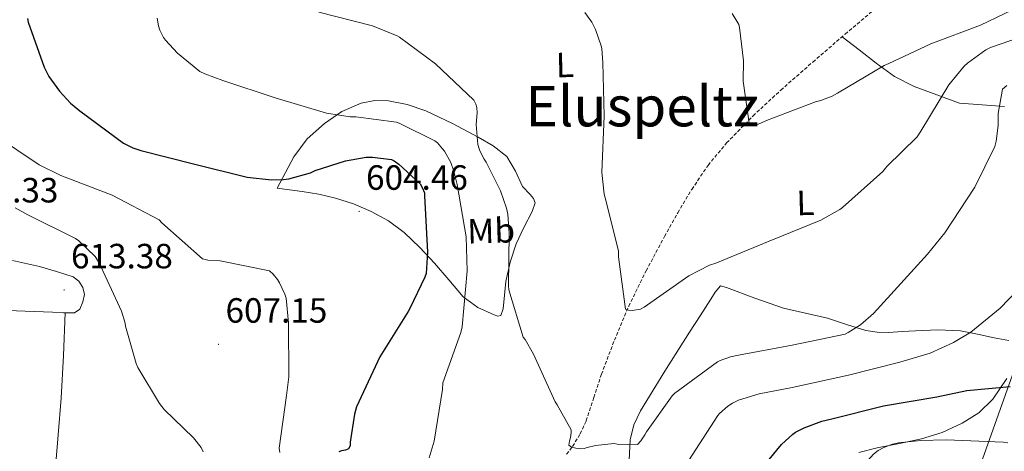
# Model space of a CAD drawing. Units: metres. Extents: x 623578 to 628086, y 4731457 to 4734508.
# Drawn here: x 625888 to 626170, y 4733659 to 4733782 of the extents above; entities that cross this region are included whole.
import ezdxf
from ezdxf.enums import TextEntityAlignment as Align

# ---------------------------------------------------------------- set-up
doc = ezdxf.new("R2010")
doc.units = ezdxf.units.M
doc.header["$MEASUREMENT"] = 0
doc.linetypes.add('TRAZOSX2', pattern=[1.5, 1, -0.5])
for name, color, linetype, lineweight in [('Carátula', 7, 'Continuous', 5), ('Level 1', 19, 'Continuous', 0), ('Level 11', 142, 'TRAZOSX2', 13), ('Level 36', 19, 'Continuous', 40), ('Level 37', 92, 'Continuous', 0), ('Level 4', 36, 'Continuous', 30), ('Level 41', 19, 'Continuous', 0), ('Level 45', 19, 'Continuous', 0), ('Level 5', 36, 'Continuous', 0), ('Level 7', 1, 'Continuous', 0)]:
    doc.layers.add(name, color=color, linetype=linetype, lineweight=lineweight)
doc.styles.add('Arial', font='ARIAL.TTF', dxfattribs={"height": 0.2})

# ---------------------------------------------------------------- blocks, each defined once
blk = doc.blocks.new('5PATER')
at = {"layer": 'Carátula', "linetype": 'Continuous', "lineweight": 5}
h = blk.add_hatch(color=250, dxfattribs=at)
edge = h.paths.add_edge_path()
edge.add_ellipse((0, 0), major_axis=(-1.33, -1.34), ratio=0.999422, start_angle=0, end_angle=360)

msp = doc.modelspace()

# ---------------------------------------------------------------- linework, layer by layer
at = {"layer": 'Level 1', "color": 19, "linetype": 'Continuous', "lineweight": 0, "ltscale": 0.5}
msp.add_polyline3d([(626212.78, 4733783.82, 584.47), (626200.91, 4733757.12, 595.35), (626200.35, 4733755.84, 595.83), (626194.5, 4733742.75, 594.55), (626190.72, 4733730.64, 594.18), (626190.3, 4733729.31, 594.18), (626181.45, 4733706.88, 594.45), (626176.95, 4733696.36, 595.4), (626172.67, 4733680.9, 599.38), (626163.14, 4733654.13, 606.46), (626129, 4733558.84, 613.02), (626126.23, 4733550.52, 613.67), (626119.14, 4733529.52, 613.9), (626113.49, 4733512.37, 614.36), (626112.05, 4733507.77, 614.86), (626109.47, 4733503.39, 617), (626109.3, 4733503.13, 616.99), (626107.12, 4733499.78, 616.94), (626091.69, 4733475.93, 628.31)], dxfattribs=at)
at = {"layer": 'Level 11', "color": 142, "linetype": 'TRAZOSX2', "lineweight": 13}
msp.add_polyline3d([(626045.04, 4733658.2, 591.08), (626046.76, 4733660.45, 591), (626048.94, 4733664.02, 590.58), (626050.67, 4733667.74, 589.97), (626052.83, 4733674.4, 588.28), (626055.02, 4733681.06, 586.77), (626058.73, 4733690.78, 586.28), (626062.83, 4733700.51, 585.88), (626067.8, 4733710.6, 584.76), (626073.07, 4733720.42, 583.7), (626076.87, 4733727.22, 583.13), (626080.88, 4733733.92, 582.55), (626085.54, 4733740.78, 581.78), (626090.86, 4733747.17, 581.01), (626098.43, 4733754.92, 580.43), (626106.35, 4733762.27, 579.8), (626115.53, 4733770.32, 578.64), (626124.78, 4733778.27, 577.43), (626132.58, 4733784.85, 576.39)], dxfattribs=at)
at = {"layer": 'Level 36', "color": 92, "linetype": 'Continuous', "lineweight": 0}
for points in [[(626123.9, 4733777.52, 577.54), (626128.79, 4733773.76, 578.57), (626133.68, 4733770.01, 579.6), (626138.91, 4733766.21, 581.04), (626144.56, 4733763.29, 582.74), (626151.05, 4733760.93, 584.5), (626157.55, 4733758.56, 586.26), (626163.98, 4733758.08, 587.99), (626170.41, 4733757.6, 589.72)], [(625962.16, 4733734.24, 601.04), (625964.56, 4733738.75, 599.99), (625966.96, 4733743.26, 598.93), (625970.8, 4733748.35, 597.49), (625975.72, 4733752.74, 596.05), (625980.69, 4733756.16, 594.93), (625986.22, 4733758.56, 593.94), (625990.16, 4733759.34, 593.32), (625994.09, 4733759.2, 592.79), (625999.45, 4733758.14, 592.18), (626004.72, 4733756.38, 591.57), (626012.37, 4733752.79, 590.64), (626019.76, 4733748.83, 589.72), (626024.04, 4733746.37, 589.22), (626027.95, 4733743.33, 588.82), (626030.46, 4733739.12, 588.57), (626032.43, 4733734.69, 588.37), (626034.59, 4733732.44, 588.15), (626035.61, 4733731.31, 588.02), (626036.08, 4733730.08, 587.92), (626035.18, 4733727.58, 587.99), (626032.8, 4733723.01, 588.59), (626030.57, 4733718.37, 589.2), (626028.88, 4733713.06, 589.86), (626027.69, 4733707.62, 590.42), (626027.27, 4733703.69, 590.62), (626026.92, 4733699.74, 590.74), (626026.22, 4733697.82, 590.8), (626025.32, 4733697.64, 590.86), (626024.36, 4733698.02, 591), (626019.67, 4733700.17, 593.16), (626015.47, 4733703.2, 595.54), (626011.33, 4733708.03, 597.44), (626007.21, 4733712.86, 599.32), (626002.99, 4733717.33, 601.09), (625998.51, 4733721.63, 602.84), (625994.05, 4733724.91, 604.23), (625989.1, 4733727.58, 604.76), (625984.05, 4733729.77, 604.28), (625978.86, 4733731.42, 603.48), (625974.15, 4733732.53, 602.67), (625969.39, 4733733.34, 601.94), (625965.77, 4733733.79, 601.49), (625962.16, 4733734.24, 601.04)], [(625882.41, 4733699.36, 610.07), (625890.09, 4733699.06, 610.38), (625897.84, 4733698.78, 610.52), (625901.01, 4733698.66, 610.97), (625904.17, 4733698.59, 611.28), (625905.69, 4733699.71, 611.28), (625906.6, 4733701.79, 611.28), (625907.03, 4733703.83, 611.28), (625906.6, 4733705.82, 611.28), (625905.45, 4733707.66, 611.28), (625903.79, 4733708.9, 611.28), (625899, 4733710.47, 611.34), (625894.19, 4733711.84, 611.41), (625886.44, 4733713.61, 611.43)], [(626062.92, 4733656.51, 590.97), (626063.28, 4733662.3, 590.1), (626064.34, 4733666.6, 589.76), (626066.22, 4733670.62, 589.46), (626073.14, 4733681.96, 588.14), (626080.24, 4733693.09, 586.77), (626083.3, 4733697.79, 586.12), (626086.38, 4733702.5, 585.49), (626087.6, 4733704.5, 585.41), (626089.07, 4733706.34, 585.49), (626090.8, 4733705.89, 585.62), (626098.92, 4733702.79, 586.61), (626107.12, 4733699.94, 587.73), (626113.41, 4733698.48, 588.68), (626119.72, 4733697.12, 589.65), (626125.14, 4733695.32, 590.63), (626130.67, 4733693.6, 591.57), (626133.99, 4733693.1, 591.72), (626137.32, 4733693.02, 591.76), (626141.1, 4733693.24, 592.15), (626144.88, 4733693.47, 592.53), (626151.35, 4733693.73, 592.64), (626157.8, 4733693.47, 592.79), (626162.69, 4733692.53, 593.45), (626167.47, 4733691.49, 594.58), (626171.68, 4733690.76, 595.83)], [(625901.51, 4733698.65, 611.02), (625901.01, 4733686.42, 611.4), (625900.4, 4733674.21, 611.92), (625899.55, 4733663.76, 612.74), (625898.6, 4733653.33, 613.68)], [(626171.03, 4733679.82, 599.73), (626167.02, 4733673.95, 601.36), (626163.07, 4733670.07, 602.54), (626158.32, 4733667.1, 603.41), (626152.6, 4733664.46, 603.96), (626146.67, 4733662.56, 604.31), (626140.33, 4733661.26, 604.7), (626134, 4733660, 604.82), (626128.69, 4733658.72, 604.39)]]:
    msp.add_polyline3d(points, dxfattribs=at)
at = {"layer": 'Level 4', "color": 36, "linetype": 'Continuous', "lineweight": 30}
for points in [[(625890.7, 4733782.78, 600.01), (625890.93, 4733781.72, 600.01), (625895.47, 4733768.83, 600.01), (625896.81, 4733766.2, 600.01), (625899.85, 4733761.95, 600.01), (625903.05, 4733758.55, 600.01), (625905.68, 4733756.38, 600.01), (625918.25, 4733747.16, 600.01), (625920.88, 4733745.82, 600.01), (625923.15, 4733744.98, 600.01), (625938.67, 4733741.08, 600.01), (625953.61, 4733737.43, 600.01), (625960.56, 4733736.66, 600.01), (625963.98, 4733736.73, 600.01), (625965.55, 4733736.95, 600.01), (625971.69, 4733738.68, 600.01), (625973.07, 4733739.32, 600.01), (625981.8, 4733742.1, 600.01), (625987.66, 4733743.16, 600.01), (625989.52, 4733743.16, 600.01), (625994.92, 4733742.42, 600.01), (625995.72, 4733742.04, 600.01), (625997.07, 4733741.11, 600.01), (626003.12, 4733735.45, 600.01), (626003.72, 4733734.46, 600.01), (626004.36, 4733732.89, 600.01), (626004.36, 4733732.02, 600.01), (626005.26, 4733715.96, 600.01), (626004.84, 4733709.85, 600.01), (626004.49, 4733708.79, 600.01), (626000.2, 4733699.83, 600.01), (625999.66, 4733699.03, 600.01), (625991.6, 4733686.01, 600.01), (625984.94, 4733671.74, 600.01), (625984.33, 4733669.66, 600.01), (625983.08, 4733661.66, 600.01), (625983.05, 4733660.57, 600.01), (625982.57, 4733659.7, 600.01), (625981.71, 4733659.35, 600.01), (625980.65, 4733659.19, 600.01), (625979.82, 4733658.9, 600.01)], [(626103.02, 4733656.66, 600.01), (626106.57, 4733660.98, 600.01), (626109.84, 4733663.96, 600.01), (626110.57, 4733664.47, 600.01), (626113.04, 4733665.75, 600.01), (626118.09, 4733667.61, 600.01), (626120.97, 4733668.28, 600.01), (626135.76, 4733672.02, 600.01), (626151.05, 4733674.58, 600.01), (626159.65, 4733676.46, 600.01), (626172, 4733677.52, 600.01)]]:
    msp.add_polyline3d(points, dxfattribs=at)
at = {"layer": 'Level 5', "color": 36, "linetype": 'Continuous', "lineweight": 0}
for points in [[(626135.92, 4733769.33, 580.01), (626137.3, 4733769.91, 580.01), (626149.29, 4733775.56, 580.01), (626163.5, 4733780.88, 580.01), (626177.1, 4733787.31, 580.01)], [(625927.89, 4733782.81, 595.01), (625928.24, 4733780.66, 595.01), (625928.62, 4733779.42, 595.01), (625929.68, 4733777.37, 595.01), (625930.22, 4733776.6, 595.01), (625933.68, 4733772.89, 595.01), (625940.05, 4733767.64, 595.01), (625941.52, 4733766.9, 595.01), (625946.67, 4733765.08, 595.01), (625961.65, 4733760.09, 595.01), (625976.3, 4733755.74, 595.01), (625983.12, 4733754.68, 595.01), (625984.72, 4733754.68, 595.01), (625996.33, 4733753.11, 595.01), (625997.1, 4733752.86, 595.01), (626007.37, 4733747.8, 595.01), (626008.05, 4733747.22, 595.01), (626009.55, 4733745.53, 595.01), (626010.09, 4733744.79, 595.01), (626011.88, 4733741.56, 595.01), (626012.81, 4733739.13, 595.01), (626013.74, 4733735.26, 595.01), (626016.27, 4733720.31, 595.01), (626016.59, 4733710.58, 595.01), (626015.18, 4733694.58, 595.01), (626014.76, 4733692.98, 595.01), (626009.58, 4733678.58, 595.01), (626009.52, 4733676.7, 595.01), (626007.18, 4733661.98, 595.01), (626005.71, 4733657.14, 595.01)], [(625974.16, 4733784.61, 590.01), (625989.49, 4733780.65, 590.01), (625996.5, 4733777.83, 590.01), (625997.23, 4733777.41, 590.01), (626007.5, 4733769.8, 590.01), (626018.45, 4733759.46, 590.01), (626019.09, 4733758.25, 590.01), (626019.34, 4733757.32, 590.01), (626019.44, 4733755.81, 590.01), (626019.18, 4733752.42, 590.01), (626019.6, 4733746.76, 590.01), (626020.24, 4733744.9, 590.01), (626021.46, 4733742.53, 590.01), (626022.06, 4733741.67, 590.01), (626026.13, 4733733.54, 590.01), (626027.89, 4733728.52, 590.01), (626028.24, 4733726.82, 590.01), (626028.62, 4733721.41, 590.01), (626028.43, 4733706.31, 590.01), (626028.56, 4733705.16, 590.01), (626032.66, 4733691.68, 590.01), (626033.17, 4733691.01, 590.01), (626035.57, 4733686.85, 590.01), (626041.78, 4733673.16, 590.01), (626042.38, 4733672.36, 590.01), (626046.35, 4733665.22, 590.01), (626046.35, 4733664.32, 590.01), (626046.16, 4733662.95, 590.01), (626045.84, 4733661.96, 590.01), (626045.68, 4733660.84, 590.01), (626046.48, 4733660.23, 590.01), (626047.73, 4733659.91, 590.01), (626049.01, 4733659.75, 590.01), (626050.06, 4733659.81, 590.01), (626050.9, 4733660.13, 590.01), (626053.33, 4733660.71, 590.01), (626058.7, 4733661.25, 590.01), (626059.54, 4733661.12, 590.01), (626065.36, 4733661.03, 590.01), (626066.26, 4733662.02, 590.01), (626067.47, 4733663.78, 590.01), (626067.92, 4733664.64, 590.01), (626075.25, 4733674.92, 590.01)], [(626050.29, 4733784.47, 585.01), (626052.24, 4733781.69, 585.01), (626053.36, 4733779.57, 585.01), (626054.96, 4733774.97, 585.01), (626055.15, 4733774.04, 585.01), (626055.41, 4733770.2, 585.01), (626055.79, 4733754.9, 585.01), (626055.18, 4733738.74, 585.01), (626055.82, 4733732.5, 585.01), (626056.08, 4733731.54, 585.01), (626059.92, 4733716.34, 585.01), (626059.95, 4733714.61, 585.01), (626061.93, 4733699.64, 585.01), (626062.8, 4733699.35, 585.01), (626063.85, 4733699.32, 585.01), (626066.22, 4733699.64, 585.01), (626067.21, 4733700.28, 585.01), (626080.01, 4733709.24, 585.01), (626085.97, 4733712.28, 585.01), (626087.76, 4733712.85, 585.01), (626102.99, 4733719.13, 585.01), (626117.81, 4733725.08, 585.01), (626123.25, 4733728.15, 585.01), (626124.05, 4733728.76, 585.01), (626135.54, 4733739, 585.01), (626136.75, 4733740.47, 585.01), (626145.42, 4733748.97, 585.01), (626146.5, 4733750.57, 585.01), (626154.5, 4733763.79, 585.01), (626158.89, 4733769.16, 585.01), (626159.78, 4733770, 585.01), (626165.1, 4733773.77, 585.01), (626166.41, 4733774.44, 585.01), (626177.74, 4733778.41, 585.01)], [(626092.4, 4733784.18, 580.01), (626094.35, 4733781.08, 580.01), (626094.58, 4733780.15, 580.01), (626095.66, 4733770.61, 580.01), (626095.57, 4733764.89, 580.01), (626097.36, 4733752.21, 580.01), (626098.61, 4733752.28, 580.01), (626099.6, 4733752.47, 580.01), (626100.88, 4733752.92, 580.01), (626102.26, 4733753.62, 580.01), (626116.34, 4733758.93, 580.01), (626117.81, 4733759.29, 580.01), (626121.1, 4733760.53, 580.01), (626122.64, 4733761.43, 580.01), (626135.92, 4733769.33, 580.01)], [(626075.25, 4733674.92, 590.01), (626076.05, 4733675.62, 590.01), (626088.24, 4733684.58, 590.01), (626089.04, 4733685, 590.01), (626091.98, 4733686.08, 590.01), (626094.29, 4733686.56, 590.01), (626109.58, 4733689.38, 590.01), (626124.75, 4733692.55, 590.01), (626125.65, 4733692.96, 590.01), (626129.14, 4733695.17, 590.01), (626132.94, 4733698.4, 590.01), (626137.9, 4733703.84, 590.01), (626148.4, 4733715.36, 590.01), (626153.29, 4733721.48, 590.01), (626161.9, 4733734.57, 590.01), (626167.59, 4733746.19, 590.01), (626168.01, 4733747.72, 590.01), (626168.55, 4733752.14, 590.01), (626168.55, 4733755.56, 590.01), (626169.86, 4733762.57, 590.01), (626171.11, 4733763.56, 590.01)], [(625881.48, 4733749.34, 605.01), (625894.06, 4733740.95, 605.01), (625900.27, 4733737.91, 605.01), (625914.96, 4733732.28, 605.01), (625928.4, 4733725.21, 605.01), (625929.2, 4733724.34, 605.01), (625940.84, 4733714.04, 605.01), (625942.35, 4733713.72, 605.01), (625945.9, 4733713.46, 605.01), (625960.01, 4733710.65, 605.01), (625961.04, 4733709.69, 605.01), (625962.25, 4733708.18, 605.01), (625962.89, 4733707.19, 605.01), (625964.4, 4733703.93, 605.01), (625964.75, 4733702.81, 605.01), (625965.48, 4733695.77, 605.01), (625965.58, 4733680.34, 605.01), (625964.91, 4733674.97, 605.01), (625962.76, 4733659.9, 605.01), (625962.92, 4733658.71, 605.01)], [(625887.15, 4733728.63, 610.01), (625890.83, 4733726.68, 610.01), (625904.46, 4733719.9, 610.01), (625905.42, 4733719.23, 610.01), (625910.12, 4733714.68, 610.01), (625911.21, 4733712.89, 610.01), (625917.68, 4733699.06, 610.01), (625918.64, 4733695.7, 610.01), (625918.76, 4733694.84, 610.01), (625921.8, 4733684.12, 610.01), (625922.28, 4733683.03, 610.01), (625928.52, 4733672.66, 610.01), (625929.87, 4733671, 610.01), (625938.25, 4733662.9, 610.01), (625940.4, 4733660.09, 610.01), (625941, 4733658.9, 610.01)], [(626088.84, 4733669.88, 595.01), (626091.24, 4733671.96, 595.01), (626092.52, 4733672.79, 595.01), (626094.25, 4733673.62, 595.01), (626100.14, 4733675.51, 595.01), (626109.58, 4733677.27, 595.01), (626125.74, 4733680.76, 595.01), (626140.46, 4733684.5, 595.01), (626149.09, 4733687.09, 595.01), (626155.81, 4733690.1, 595.01), (626160.74, 4733693.14, 595.01), (626169.13, 4733699.95, 595.01), (626174.09, 4733705.14, 595.01)], [(626079.92, 4733656.31, 595.01), (626088.3, 4733669.24, 595.01), (626088.84, 4733669.88, 595.01)], [(626108.97, 4733612.82, 605.01), (626114.99, 4733614.74, 605.01), (626116.33, 4733615.38, 605.01), (626124.84, 4733620.95, 605.01), (626125.87, 4733622.1, 605.01), (626126.48, 4733623.16, 605.01), (626127.31, 4733625.21, 605.01), (626129.61, 4733634.94, 605.01), (626129.55, 4733635.77, 605.01), (626128.81, 4733650.81, 605.01), (626129.04, 4733651.74, 605.01), (626130.41, 4733655.03, 605.01), (626131.31, 4733656.41, 605.01), (626132.88, 4733658.2, 605.01), (626134.22, 4733659.26, 605.01), (626135.88, 4733660.15, 605.01), (626138.35, 4733661.11, 605.01), (626140.04, 4733661.5, 605.01), (626146.38, 4733662.1, 605.01), (626153.74, 4733662.32, 605.01), (626170.13, 4733661.68, 605.01), (626171.34, 4733661.45, 605.01)]]:
    msp.add_polyline3d(points, dxfattribs=at)

# ---------------------------------------------------------------- block references
at = {"layer": 'Level 7', "color": 19, "linetype": 'Continuous', "lineweight": 0, "xscale": 0.0999996188959227, "yscale": 0.0999996188959227, "rotation": 1.569011376079948}
for p in [(625985.64, 4733727.61, 604.46), (625901.2, 4733705.15, 613.38), (625945.42, 4733689.62, 607.16)]:
    msp.add_blockref('5PATER', p, dxfattribs=at)

# ---------------------------------------------------------------- texts
at = {"layer": 'Level 37', "color": 92, "linetype": 'Continuous', "lineweight": 0, "style": 'Arial'}
for s, p in [('L', (626044.55, 4733769.48, 586.42)), ('L', (626113.42, 4733730.06, 583.96)), ('Mb', (626023.43, 4733722.09, 592.75))]:
    msp.add_text(s, height=7, rotation=1.5691, dxfattribs=at).set_placement(p, align=Align.MIDDLE_CENTER)
at = {"layer": 'Level 41', "color": 19, "linetype": 'Continuous', "lineweight": 0, "style": 'Arial'}
for s, p in [('604.46', (625987.63, 4733731.61, 604.46)), ('611.33', (625870.42, 4733727.99, 611.34)), ('613.38', (625903.18, 4733709.15, 613.38)), ('607.15', (625947.41, 4733693.62, 607.16))]:
    msp.add_text(s, height=7, dxfattribs=at).set_placement(p, align=Align.BOTTOM_LEFT)
at = {"layer": 'Level 45', "color": 19, "linetype": 'Continuous', "lineweight": 0, "style": 'Arial'}
msp.add_text('Eluspeltz', height=11.5, dxfattribs=at).set_placement((626066.71, 4733757.68, 586.27), align=Align.MIDDLE_CENTER)

doc.saveas('drawing.dxf')
